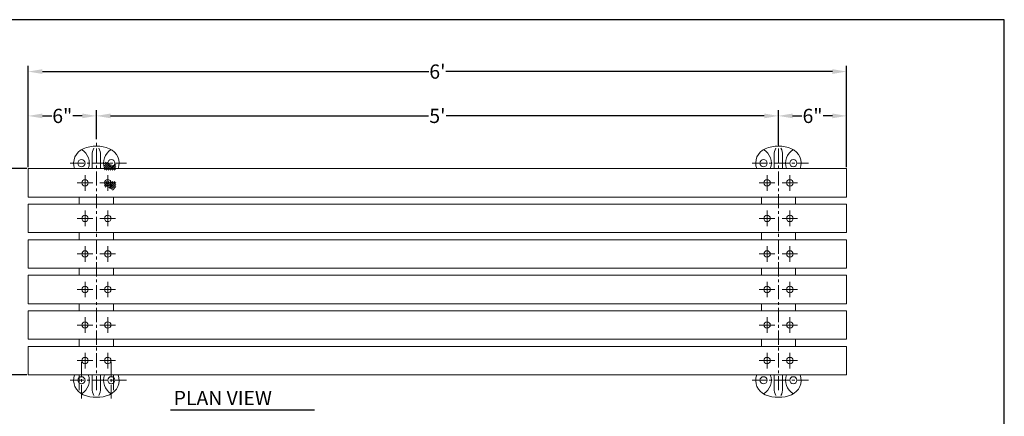
# Model space of a CAD drawing. Units: feet. Extents: x 0 to 131, y 0 to 101.
# Drawn here: x 44 to 131, y 66 to 101 of the extents above; entities that cross this region are included whole.
import ezdxf

# ---------------------------------------------------------------- set-up
doc = ezdxf.new("R2010")
doc.units = ezdxf.units.FT
doc.header["$MEASUREMENT"] = 0
doc.linetypes.add('CENTER', pattern=[2, 1.25, -0.25, 0.25, -0.25])
doc.layers.get('0').update_dxf_attribs({"lineweight": 15})
doc.layers.get('Defpoints').update_dxf_attribs({"lineweight": 15})
doc.layers.add('BORDER', color=1, linetype='Continuous', lineweight=15, plot=False)
for name, color, linetype, lineweight in [('CEN', 6, 'CENTER', 15), ('CHAIR LEG', 2, 'Continuous', 15), ('DIM', 7, 'Continuous', 15), ('HATCH', 212, 'Continuous', 15), ('LEG', 2, 'Continuous', 15), ('SCREW', 6, 'Continuous', 15), ('WOODREAL', 55, 'Continuous', 15)]:
    doc.layers.add(name, color=color, linetype=linetype, lineweight=lineweight)
doc.styles.add('ROMANS', font='romans')
doc.dimstyles.new('FAXABLE', dxfattribs={"dimtxt": 1.25, "dimasz": 1.25, "dimexe": 0.5, "dimexo": 0.125, "dimgap": 0.09375, "dimtad": 0, "dimdec": 5, "dimzin": 0, "dimdsep": 46, "dimlunit": 4, "dimtxsty": 'ROMANS', "dimcen": -0.09375, "dimadec": 0, "dimazin": 0, "dimtfac": 1, "dimtdec": 5, "dimtofl": 0, "dimtmove": 0, "dimatfit": 3, "dimfxl": 0, "dimfrac": 2, "dimtolj": 1, "dimtzin": 1, "dimarcsym": 0})

# ---------------------------------------------------------------- blocks, each defined once
blk = doc.blocks.new('*D8')
at = {"layer": 'Defpoints', "color": 0, "linetype": 'Continuous'}
for p in [(51.173, 92.801), (51.173, 90.638), (45.173, 88.161)]:
    blk.add_point(p, dxfattribs=at)
at = {"layer": 'DIM', "color": 0, "linetype": 'Continuous', "lineweight": -2}
for p, q in [((45.173, 88.286), (45.173, 93.301)), ((46.423, 92.801), (47.246, 92.801)), ((49.923, 92.801), (49.1, 92.801)), ((51.173, 90.763), (51.173, 93.301))]:
    blk.add_line(p, q, dxfattribs=at)
at = {"layer": 'DIM', "color": 0, "linetype": 'Continuous'}
for points in [[(46.423, 93.009), (46.423, 92.592), (45.173, 92.801)], [(49.923, 93.009), (49.923, 92.592), (51.173, 92.801)]]:
    blk.add_solid(points, dxfattribs=at)
at = {"layer": 'DIM', "color": 0, "linetype": 'Continuous', "insert": (48.173, 92.801), "char_height": 1.25, "attachment_point": 5, "style": 'ROMANS'}
blk.add_mtext('\\A1;6"', dxfattribs=at)
blk = doc.blocks.new('*D9')
at = {"layer": 'Defpoints', "color": 0, "linetype": 'Continuous'}
for p in [(111.173, 92.801), (51.173, 90.638), (111.173, 90.145)]:
    blk.add_point(p, dxfattribs=at)
at = {"layer": 'DIM', "color": 0, "linetype": 'Continuous', "lineweight": -2}
for p, q in [((51.173, 90.763), (51.173, 93.301)), ((52.423, 92.801), (80.395, 92.801)), ((109.923, 92.801), (81.952, 92.801)), ((111.173, 90.27), (111.173, 93.301))]:
    blk.add_line(p, q, dxfattribs=at)
at = {"layer": 'DIM', "color": 0, "linetype": 'Continuous'}
for points in [[(52.423, 93.009), (52.423, 92.592), (51.173, 92.801)], [(109.923, 93.009), (109.923, 92.592), (111.173, 92.801)]]:
    blk.add_solid(points, dxfattribs=at)
at = {"layer": 'DIM', "color": 0, "linetype": 'Continuous', "insert": (81.173, 92.801), "char_height": 1.25, "attachment_point": 5, "style": 'ROMANS'}
blk.add_mtext("\\A1;5'", dxfattribs=at)
blk = doc.blocks.new('*D10')
at = {"layer": 'Defpoints', "color": 0, "linetype": 'Continuous'}
for p in [(117.173, 92.801), (111.173, 90.145), (117.173, 88.161)]:
    blk.add_point(p, dxfattribs=at)
at = {"layer": 'DIM', "color": 0, "linetype": 'Continuous', "lineweight": -2}
for p, q in [((111.173, 90.27), (111.173, 93.301)), ((112.423, 92.801), (113.246, 92.801)), ((115.923, 92.801), (115.1, 92.801)), ((117.173, 88.286), (117.173, 93.301))]:
    blk.add_line(p, q, dxfattribs=at)
at = {"layer": 'DIM', "color": 0, "linetype": 'Continuous'}
for points in [[(112.423, 93.009), (112.423, 92.592), (111.173, 92.801)], [(115.923, 93.009), (115.923, 92.592), (117.173, 92.801)]]:
    blk.add_solid(points, dxfattribs=at)
at = {"layer": 'DIM', "color": 0, "linetype": 'Continuous', "insert": (114.173, 92.801), "char_height": 1.25, "attachment_point": 5, "style": 'ROMANS'}
blk.add_mtext('\\A1;6"', dxfattribs=at)
blk = doc.blocks.new('*D11')
at = {"layer": 'Defpoints', "color": 0, "linetype": 'Continuous'}
for p in [(45.173, 88.161), (40.702, 70.036), (45.173, 70.036)]:
    blk.add_point(p, dxfattribs=at)
at = {"layer": 'DIM', "color": 0, "linetype": 'Continuous', "lineweight": -2}
for p, q in [((45.048, 88.161), (40.202, 88.161)), ((40.702, 86.911), (40.702, 85.115)), ((40.702, 71.286), (40.702, 80.047)), ((45.048, 70.036), (40.202, 70.036))]:
    blk.add_line(p, q, dxfattribs=at)
at = {"layer": 'DIM', "color": 0, "linetype": 'Continuous'}
for points in [[(40.494, 86.911), (40.91, 86.911), (40.702, 88.161)], [(40.494, 71.286), (40.91, 71.286), (40.702, 70.036)]]:
    blk.add_solid(points, dxfattribs=at)
at = {"layer": 'DIM', "color": 0, "linetype": 'Continuous', "insert": (40.702, 82.581), "char_height": 1.25, "attachment_point": 5, "rotation": 90, "style": 'ROMANS'}
blk.add_mtext('\\A1;1\'-6"', dxfattribs=at)
blk = doc.blocks.new('*D12')
at = {"layer": 'Defpoints', "color": 0, "linetype": 'Continuous'}
for p in [(117.173, 96.7), (45.173, 88.349), (117.173, 88.349)]:
    blk.add_point(p, dxfattribs=at)
at = {"layer": 'DIM', "color": 0, "linetype": 'Continuous', "lineweight": -2}
for p, q in [((45.173, 88.474), (45.173, 97.2)), ((117.173, 88.474), (117.173, 97.2)), ((46.423, 96.7), (80.425, 96.7)), ((115.923, 96.7), (81.922, 96.7))]:
    blk.add_line(p, q, dxfattribs=at)
at = {"layer": 'DIM', "color": 0, "linetype": 'Continuous'}
for points in [[(46.423, 96.908), (46.423, 96.491), (45.173, 96.7)], [(115.923, 96.908), (115.923, 96.491), (117.173, 96.7)]]:
    blk.add_solid(points, dxfattribs=at)
at = {"layer": 'DIM', "color": 0, "linetype": 'Continuous', "insert": (81.173, 96.7), "char_height": 1.25, "attachment_point": 5, "style": 'ROMANS'}
blk.add_mtext("\\A1;6'", dxfattribs=at)

msp = doc.modelspace()

# ---------------------------------------------------------------- hatches: boundary and pattern name
at = {"layer": 'HATCH'}
h = msp.add_hatch(dxfattribs=at)
h.set_pattern_fill('ANSI31', color=256, style=0)
h.set_pattern_definition([(45, (-47.11559, -22.43532), (-0.08838835, 0.08838835), [])])
h.paths.add_polyline_path([(52.887759, 88.628289), (52.603568, 88.441917), (52.387759, 88.571313), (52.387759, 88.036697), (52.887759, 88.036697)])
h.paths.add_polyline_path([(52.387759, 88.571313), (52.096817, 88.745757), (51.887759, 88.682597), (51.887759, 88.036697), (52.387759, 88.036697)])
h.paths.add_polyline_path([(52.387759, 87.036697), (51.887759, 87.036697), (51.887759, 86.511183), (52.100536, 86.575467), (52.387759, 86.403252)])
h.paths.add_polyline_path([(52.887759, 87.036697), (52.387759, 87.036697), (52.387759, 86.403252), (52.607287, 86.271626), (52.887759, 86.455559)])

# ---------------------------------------------------------------- linework, layer by layer
at = {"lineweight": -3}
msp.add_line((57.697479, 66.958851), (70.352679, 66.958851), dxfattribs=at)
at = {"layer": 'BORDER', "lineweight": -3}
msp.add_lwpolyline([(0, 0), (131.043, 0), (131.043, 101.2605), (0, 101.2605)], close=True, dxfattribs=at)
at = {"layer": 'CEN', "linetype": 'CENTER'}
for p, q in [((51.173264, 68.675137), (51.173264, 90.637911)), ((111.173264, 68.675137), (111.173264, 90.637911))]:
    msp.add_line(p, q, dxfattribs=at)
at = {"layer": 'CEN'}
for p, q in [((48.860764, 88.645052), (53.812583, 88.645052)), ((108.860764, 88.645052), (113.812583, 88.645052)), ((49.860764, 71.161804), (49.860764, 67.943206)), ((52.485764, 71.161804), (52.485764, 67.943206)), ((48.860764, 69.552505), (53.812583, 69.552505)), ((108.860764, 69.552505), (113.812583, 69.552505))]:
    msp.add_line(p, q, dxfattribs=at)
at = {"layer": 'CEN', "linetype": 'Continuous'}
for p, q in [((50.173264, 86.225087), (50.173264, 87.597469)), ((52.173264, 86.225087), (52.173264, 87.597469)), ((110.173264, 86.225087), (110.173264, 87.597469)), ((112.173264, 86.225087), (112.173264, 87.597469)), ((49.487073, 86.911278), (50.859455, 86.911278)), ((51.487073, 86.911278), (52.859455, 86.911278)), ((109.487073, 86.911278), (110.859455, 86.911278)), ((111.487073, 86.911278), (112.859455, 86.911278)), ((50.173264, 83.100087), (50.173264, 84.472469)), ((52.173264, 83.100087), (52.173264, 84.472469)), ((110.173264, 83.100087), (110.173264, 84.472469)), ((112.173264, 83.100087), (112.173264, 84.472469)), ((49.487073, 83.786278), (50.859455, 83.786278)), ((51.487073, 83.786278), (52.859455, 83.786278)), ((109.487073, 83.786278), (110.859455, 83.786278)), ((111.487073, 83.786278), (112.859455, 83.786278)), ((49.487073, 80.661278), (50.859455, 80.661278)), ((50.173264, 79.975087), (50.173264, 81.347469)), ((51.487073, 80.661278), (52.859455, 80.661278)), ((52.173264, 79.975087), (52.173264, 81.347469)), ((109.487073, 80.661278), (110.859455, 80.661278)), ((110.173264, 79.975087), (110.173264, 81.347469)), ((111.487073, 80.661278), (112.859455, 80.661278)), ((112.173264, 79.975087), (112.173264, 81.347469)), ((50.173264, 76.850087), (50.173264, 78.222469)), ((52.173264, 76.850087), (52.173264, 78.222469)), ((110.173264, 76.850087), (110.173264, 78.222469)), ((112.173264, 76.850087), (112.173264, 78.222469)), ((49.487073, 77.536278), (50.859455, 77.536278)), ((51.487073, 77.536278), (52.859455, 77.536278)), ((109.487073, 77.536278), (110.859455, 77.536278)), ((111.487073, 77.536278), (112.859455, 77.536278)), ((50.173264, 73.725087), (50.173264, 75.097469)), ((52.173264, 73.725087), (52.173264, 75.097469)), ((110.173264, 73.725087), (110.173264, 75.097469)), ((112.173264, 73.725087), (112.173264, 75.097469)), ((49.487073, 74.411278), (50.859455, 74.411278)), ((51.487073, 74.411278), (52.859455, 74.411278)), ((109.487073, 74.411278), (110.859455, 74.411278)), ((111.487073, 74.411278), (112.859455, 74.411278)), ((50.173264, 70.600087), (50.173264, 71.972469)), ((52.173264, 70.600087), (52.173264, 71.972469)), ((110.173264, 70.600087), (110.173264, 71.972469)), ((112.173264, 70.600087), (112.173264, 71.972469)), ((49.487073, 71.286278), (50.859455, 71.286278)), ((51.487073, 71.286278), (52.859455, 71.286278)), ((109.487073, 71.286278), (110.859455, 71.286278)), ((111.487073, 71.286278), (112.859455, 71.286278))]:
    msp.add_line(p, q, dxfattribs=at)
at = {"layer": 'CHAIR LEG', "linetype": 'Continuous'}
for p, q in [((50.798306, 88.161278), (50.798306, 89.36219)), ((51.545036, 88.161278), (51.545036, 89.36219)), ((110.798306, 88.161278), (110.798306, 89.36219)), ((111.545036, 88.161278), (111.545036, 89.36219)), ((50.798306, 70.036278), (50.798306, 68.835366)), ((51.545036, 70.036278), (51.545036, 68.835366)), ((110.798306, 70.036278), (110.798306, 68.835366)), ((111.545036, 70.036278), (111.545036, 68.835366))]:
    msp.add_line(p, q, dxfattribs=at)
for centre, start, end in [((52.111589, 89.36219), 152.28508664, 180), ((50.231753, 89.36219), 0, 27.71491336), ((112.111589, 89.36219), 152.28508664, 180), ((110.231753, 89.36219), 0, 27.71491336), ((52.111589, 68.835366), 180, 207.71491336), ((50.231753, 68.835366), 332.28508664, 0), ((112.111589, 68.835366), 180, 207.71491336), ((110.231753, 68.835366), 332.28508664, 0)]:
    msp.add_arc(centre, 1.313283, start, end, dxfattribs=at)
at = {"layer": 'Defpoints', "color": 0, "linetype": 'ByBlock'}
for p in [(51.997888, 89.244549), (111.997888, 89.244549), (52.798264, 88.645052), (112.798264, 88.645052), (52.798264, 69.552505), (112.798264, 69.552505), (51.997888, 68.953007), (111.997888, 68.953007)]:
    msp.add_point(p, dxfattribs=at)
at = {"layer": 'LEG', "linetype": 'Continuous'}
for p, q in [((49.673264, 85.036278), (49.673264, 85.661278)), ((52.673264, 85.036278), (52.673264, 85.661278)), ((109.673264, 85.036278), (109.673264, 85.661278)), ((112.673264, 85.036278), (112.673264, 85.661278)), ((49.673264, 81.911278), (49.673264, 82.536278)), ((52.673264, 81.911278), (52.673264, 82.536278)), ((109.673264, 81.911278), (109.673264, 82.536278)), ((112.673264, 81.911278), (112.673264, 82.536278)), ((49.673264, 78.786278), (49.673264, 79.411278)), ((52.673264, 78.786278), (52.673264, 79.411278)), ((109.673264, 78.786278), (109.673264, 79.411278)), ((112.673264, 78.786278), (112.673264, 79.411278)), ((49.673264, 75.661278), (49.673264, 76.286278)), ((52.673264, 75.661278), (52.673264, 76.286278)), ((109.673264, 75.661278), (109.673264, 76.286278)), ((112.673264, 75.661278), (112.673264, 76.286278)), ((49.673264, 72.536278), (49.673264, 73.161278)), ((52.673264, 72.536278), (52.673264, 73.161278)), ((109.673264, 72.536278), (109.673264, 73.161278)), ((112.673264, 72.536278), (112.673264, 73.161278)), ((49.673264, 68.675137), (49.673264, 70.036278)), ((52.673264, 68.675137), (52.673264, 70.036278))]:
    msp.add_line(p, q, dxfattribs=at)
at = {"layer": 'LEG'}
for points in [[(53.085349, 88.161278, 0.403923402), (52.32711, 89.914282, 0.2), (50.019418, 89.914282, 0.403923402), (49.261179, 88.161278, 0.403923402)], [(113.085349, 88.161278, 0.403923402), (112.32711, 89.914282, 0.2), (110.019418, 89.914282, 0.403923402), (109.261179, 88.161278, 0.403923402)], [(49.860764, 89.835836, -0.366935927), (50.460349, 88.161278, -0.366935927)], [(52.485764, 89.835836, 0.366935927), (51.886179, 88.161278, 0.366935927)], [(109.860764, 89.835836, -0.366935927), (110.460349, 88.161278, -0.366935927)], [(112.485764, 89.835836, 0.366935927), (111.886179, 88.161278, 0.366935927)], [(53.085349, 70.036278, -0.403923402), (52.32711, 68.283274, -0.2), (50.019418, 68.283274, -0.403923402), (49.261179, 70.036278, -0.403923402)], [(49.860764, 68.36172, 0.366935927), (50.460349, 70.036278, 0.366935927)], [(52.485764, 68.36172, -0.366935927), (51.886179, 70.036278, -0.366935927)], [(113.085349, 70.036278, -0.403923402), (112.32711, 68.283274, -0.2), (110.019418, 68.283274, -0.403923402), (109.261179, 70.036278, -0.403923402)], [(109.860764, 68.36172, 0.366935927), (110.460349, 70.036278, 0.366935927)], [(112.485764, 68.36172, -0.366935927), (111.886179, 70.036278, -0.366935927)]]:
    msp.add_lwpolyline(points, format="xyb", dxfattribs=at)
for centre in [(49.860764, 88.645052), (52.485764, 88.645052), (109.860764, 88.645052), (112.485764, 88.645052), (49.860764, 69.552505), (52.485764, 69.552505), (109.860764, 69.552505), (112.485764, 69.552505)]:
    msp.add_circle(centre, 0.3125, dxfattribs=at)
at = {"layer": 'SCREW'}
for centre in [(50.173264, 86.911278), (52.173264, 86.911278), (110.173264, 86.911278), (112.173264, 86.911278), (50.173264, 83.786278), (52.173264, 83.786278), (110.173264, 83.786278), (112.173264, 83.786278), (50.173264, 80.661278), (52.173264, 80.661278), (110.173264, 80.661278), (112.173264, 80.661278), (50.173264, 77.536278), (52.173264, 77.536278), (110.173264, 77.536278), (112.173264, 77.536278), (50.173264, 74.411278), (52.173264, 74.411278), (110.173264, 74.411278), (112.173264, 74.411278), (50.173264, 71.286278), (52.173264, 71.286278), (110.173264, 71.286278), (112.173264, 71.286278)]:
    msp.add_circle(centre, 0.28125, dxfattribs=at)
at = {"layer": 'WOODREAL', "linetype": 'Continuous'}
for p, q in [((45.173264, 88.161278), (117.173264, 88.161278)), ((45.173264, 85.661278), (45.173264, 88.161278)), ((117.173264, 85.661278), (117.173264, 88.161278)), ((45.173264, 85.661278), (117.173264, 85.661278)), ((45.173264, 85.036278), (117.173264, 85.036278)), ((45.173264, 82.536278), (45.173264, 85.036278)), ((117.173264, 82.536278), (117.173264, 85.036278)), ((45.173264, 82.536278), (117.173264, 82.536278)), ((45.173264, 81.911278), (117.173264, 81.911278)), ((45.173264, 79.411278), (45.173264, 81.911278)), ((117.173264, 79.411278), (117.173264, 81.911278)), ((45.173264, 79.411278), (117.173264, 79.411278)), ((45.173264, 78.786278), (117.173264, 78.786278)), ((45.173264, 76.286278), (45.173264, 78.786278)), ((117.173264, 76.286278), (117.173264, 78.786278)), ((45.173264, 76.286278), (117.173264, 76.286278)), ((45.173264, 75.661278), (117.173264, 75.661278)), ((45.173264, 73.161278), (45.173264, 75.661278)), ((117.173264, 73.161278), (117.173264, 75.661278)), ((45.173264, 73.161278), (117.173264, 73.161278)), ((45.173264, 72.536278), (117.173264, 72.536278)), ((45.173264, 70.036278), (45.173264, 72.536278)), ((117.173264, 70.036278), (117.173264, 72.536278)), ((45.173264, 70.036278), (117.173264, 70.036278))]:
    msp.add_line(p, q, dxfattribs=at)

# ---------------------------------------------------------------- texts
at = {"lineweight": -3, "style": 'ROMANS'}
msp.add_text('PLAN VIEW ', height=1.25, dxfattribs=at).set_placement((57.974445, 67.367126))

# ---------------------------------------------------------------- dimensions: what is measured, and where the dimension line sits
at = {"layer": 'DIM', "linetype": 'Continuous'}
for base, p1, p2, picture, middle in [((117.173264, 96.699671), (45.173264, 88.348778), (117.173264, 88.348778), '*D12', (81.173264, 96.699671)), ((51.173264, 92.800565), (45.173264, 88.161278), (51.173264, 90.637911), '*D8', (48.173264, 92.800565)), ((111.173264, 92.800565), (51.173264, 90.637911), (111.173264, 90.145052), '*D9', (81.173264, 92.800565)), ((117.173264, 92.800565), (111.173264, 90.145052), (117.173264, 88.161278), '*D10', (114.173264, 92.800565))]:
    dim = msp.add_linear_dim(base=base, p1=p1, p2=p2, dimstyle='FAXABLE', dxfattribs=at)
    dim.commit()
    dim.dimension.update_dxf_attribs({"geometry": picture, "text_midpoint": middle})
dim = msp.add_linear_dim(base=(40.701949, 70.036278), p1=(45.173264, 88.161278), p2=(45.173264, 70.036278), angle=90, text='1\'-6"', dimstyle='FAXABLE', dxfattribs=at)
dim.commit()
dim.dimension.update_dxf_attribs({"geometry": '*D11', "text_midpoint": (40.701949, 82.580859), "dimtype": 160})

doc.saveas('drawing.dxf')
